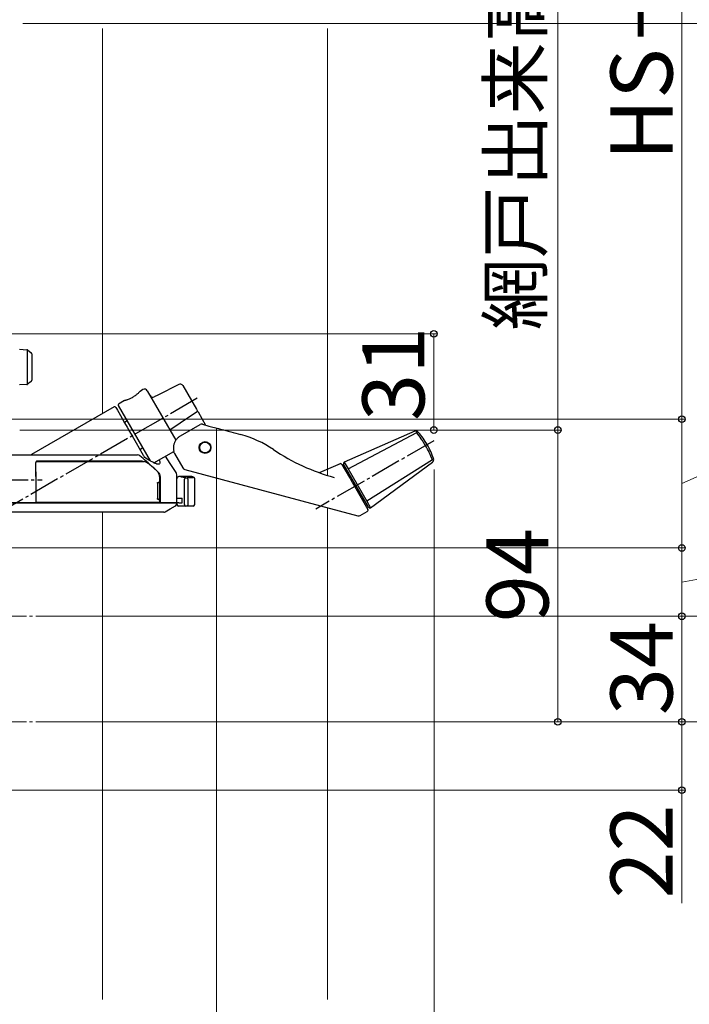
# Model space of a CAD drawing. Extents: x 175 to 1929, y 210 to 2812.
# Drawn here: x 541 to 757, y 1921 to 2238 of the extents above; entities that cross this region are included whole.
import ezdxf

# ---------------------------------------------------------------- set-up
doc = ezdxf.new("R2010")
doc.units = 0
doc.linetypes.add('YCENTER_1', pattern=[13, 10, -1, 1, -1])
for name, color, linetype, lineweight in [('YKK_12', 2, 'CONTINUOUS', 13), ('YKK_13', 4, 'CONTINUOUS', 30), ('YKK_D', 6, 'CONTINUOUS', 13), ('YSS_K', 3, 'CONTINUOUS', 13)]:
    doc.layers.add(name, color=color, linetype=linetype, lineweight=lineweight)
doc.styles.add('text-b', font='txt')

msp = doc.modelspace()

# ---------------------------------------------------------------- linework, layer by layer
at = {"layer": 'YKK_12'}
for p, q in [((567.35, 2111.28), (567.35, 2235.3)), ((567.35, 1922.5), (567.35, 2079.5))]:
    msp.add_line(p, q, dxfattribs=at)
at = {"layer": 'YKK_12', "linetype": 'YCENTER_1'}
for p, q in [((532.81, 2046), (556.4, 2046)), ((532.81, 2012), (556.4, 2012))]:
    msp.add_line(p, q, dxfattribs=at)
at = {"layer": 'YKK_13'}
for p, q in [((540.55, 2132.01), (542.97, 2131.87)), ((543.05, 2131.85), (543.05, 2120.68)), ((543.12, 2131.81), (543.14, 2131.8)), ((543.14, 2131.8), (544.34, 2130.92)), ((544.55, 2130.52), (544.55, 2130.11)), ((544.55, 2130.11), (544.55, 2122.42)), ((544.55, 2122.42), (544.55, 2122.01)), ((542.97, 2120.66), (540.55, 2120.51)), ((543.14, 2120.73), (543.12, 2120.72)), ((544.34, 2121.61), (543.14, 2120.73)), ((580.4, 2119.01), (579.47, 2118.45)), ((591.91, 2120.72), (585.14, 2117.26)), ((593.23, 2120.32), (597.65, 2112.68)), ((581.78, 2118.65), (590.98, 2102.72)), ((585.14, 2117.26), (584.01, 2116.69)), ((571.15, 2113.48), (544.46, 2098.07)), ((571.56, 2113.37), (571.62, 2113.25)), ((571.62, 2113.25), (571.82, 2112.91)), ((571.82, 2112.91), (572.14, 2112.36)), ((572.42, 2113.87), (582.68, 2096.1)), ((574.49, 2115.46), (572.53, 2114.28)), ((572.14, 2112.36), (572.58, 2111.6)), ((572.58, 2111.6), (573.12, 2110.65)), ((573.12, 2110.65), (573.76, 2109.55)), ((573.76, 2109.55), (574.48, 2108.31)), ((598.15, 2111.81), (600.6, 2107.56)), ((575.27, 2108.93), (574.41, 2108.43)), ((574.48, 2108.31), (575.25, 2106.96)), ((575.25, 2106.96), (576.07, 2105.55)), ((592.49, 2104.09), (598.81, 2107.74)), ((599.57, 2107.84), (601.62, 2107.29)), ((601.62, 2107.29), (604.73, 2106.46)), ((605.53, 2106.24), (605.53, 2106.24)), ((576.07, 2105.55), (576.91, 2104.1)), ((576.91, 2104.1), (580.46, 2097.95)), ((592.32, 2103.99), (592.2, 2103.92)), ((592.32, 2103.99), (592.49, 2104.09)), ((668.02, 2105.59), (645.29, 2095.66)), ((646.53, 2093.5), (668.66, 2105.17)), ((579.41, 2099.77), (580.27, 2100.27)), ((535.35, 2098), (545.35, 2098)), ((583.93, 2095.44), (590.37, 2099.03)), ((587.62, 2097.59), (587.64, 2097.56)), ((589.18, 2095.21), (587.64, 2097.55)), ((590.48, 2098.64), (590.37, 2099.03)), ((590.55, 2098.48), (593.25, 2093.79)), ((545.85, 2092.63), (545.85, 2095.55)), ((590.88, 2092.62), (589.18, 2095.21)), ((643.95, 2095.11), (637.23, 2092.26)), ((644.06, 2095.18), (643.89, 2095.08)), ((644.57, 2094.9), (647, 2090.7)), ((653.1, 2081.12), (645.11, 2094.98)), ((645.29, 2095.66), (645.25, 2095.64)), ((645.29, 2095.66), (646.53, 2093.5)), ((646.53, 2093.5), (652.54, 2083.09)), ((673.71, 2096.43), (652.54, 2083.09)), ((653.79, 2080.94), (673.76, 2095.66)), ((545.85, 2091.01), (545.85, 2091.16)), ((545.85, 2091.01), (545.85, 2082.8)), ((584.84, 2092.9), (584.97, 2092.79)), ((585.8, 2088.9), (585.8, 2090.74)), ((585.95, 2090.6), (585.95, 2082.8)), ((591.35, 2082.8), (591.35, 2091)), ((596, 2091), (592.29, 2091)), ((593.86, 2093.32), (649.72, 2078.35)), ((597.07, 2090.32), (597.07, 2090.34)), ((597.08, 2090.22), (597.07, 2090.32)), ((585.11, 2088.85), (585.11, 2083.95)), ((585.19, 2089.15), (585.39, 2089.15)), ((585.39, 2089.15), (585.5, 2089.15)), ((585.68, 2088.85), (585.68, 2083.95)), ((585.8, 2083.95), (585.8, 2088.85)), ((593.75, 2082), (593.75, 2090.18)), ((594.85, 2090.12), (594.85, 2082)), ((597.08, 2082), (597.08, 2090.22)), ((648.01, 2088.95), (649.05, 2087.14)), ((649.05, 2087.14), (652.92, 2080.44)), ((591.35, 2084), (591.99, 2084)), ((591.99, 2084), (593.05, 2084)), ((593.05, 2082.5), (593.05, 2084)), ((545.55, 2082.5), (535.35, 2082.5)), ((585.66, 2082.5), (583.25, 2082.5)), ((585.39, 2083.65), (585.19, 2083.65)), ((585.5, 2083.65), (585.39, 2083.65)), ((585.8, 2082.95), (585.8, 2083.9)), ((589.22, 2080.58), (590.87, 2081.53)), ((591.99, 2082.5), (591.24, 2082.5)), ((591.34, 2082.5), (591.34, 2082)), ((594.08, 2081.5), (591.84, 2081.5)), ((591.99, 2082.5), (593.05, 2082.5)), ((594.63, 2081.5), (594.08, 2081.5)), ((594.68, 2081.51), (594.63, 2081.5)), ((596.3, 2081.5), (594.63, 2081.5)), ((594.72, 2081.54), (594.68, 2081.51)), ((594.75, 2081.58), (594.72, 2081.54)), ((594.79, 2081.65), (594.75, 2081.58)), ((594.81, 2081.72), (594.79, 2081.65)), ((594.83, 2081.81), (594.81, 2081.72)), ((594.85, 2081.9), (594.83, 2081.81)), ((594.85, 2082), (594.85, 2081.9)), ((596.58, 2081.5), (596.3, 2081.5)), ((652.54, 2083.09), (653.79, 2080.94)), ((653.75, 2080.92), (653.79, 2080.94)), ((587.56, 2079.62), (589.22, 2080.58)), ((650.48, 2078.45), (652.74, 2079.76))]:
    msp.add_line(p, q, dxfattribs=at)
at = {"layer": 'YKK_13', "linetype": 'YCENTER_1'}
for p, q in [((597.91, 2116.23), (533.62, 2079.11)), ((674.21, 2102.54), (636.1, 2080.54)), ((533.35, 2090), (547.85, 2090))]:
    msp.add_line(p, q, dxfattribs=at)
at = {"layer": 'YKK_13'}
for radius in [1.9, 1.75]:
    msp.add_circle((600.43, 2100.36), radius, dxfattribs=at)
for centre, radius, start, end in [((542.95, 2131.57), 0.3, 53.9051, 86.5), ((544.05, 2130.52), 0.5, 0, 53.9051), ((544.05, 2122.01), 0.5, 306.0949, 0), ((542.95, 2120.96), 0.3, 273.5, 306.0949), ((580.92, 2118.15), 1, 30, 121), ((592.37, 2119.82), 1, 30, 117), ((583.56, 2117.58), 1, 210, 297), ((571.3, 2113.22), 0.3, 30, 120), ((572.68, 2114.02), 0.3, 121, 210), ((599.31, 2106.87), 1, 75, 120), ((602.84, 2070.73), 35, 55.9089, 75), ((668.42, 2104.68), 1, 40.8791, 113.6051), ((649.14, 2087.99), 26.5, 30.1506, 40.8791), ((649.07, 2088.11), 26.5, 19.1209, 29.8494), ((544.21, 2098.5), 0.5, 270, 300.0193), ((591.16, 2098.82), 0.7, 195.1521, 209.0834), ((658.89, 2153.54), 65, 235.9089, 255), ((673.16, 2096.46), 1, 306.3949, 19.1209), ((546.15, 2095.55), 0.3, 90, 180), ((546.35, 2095.5), 0.5, 90, 155.1583), ((594.12, 2094.29), 1, 209.4577, 255), ((644.14, 2094.65), 0.5, 30, 113), ((645.54, 2095.23), 0.5, 125, 210), ((594.29, 2090.15), 0.538, 108.2921, 177.7165), ((594.26, 2090.18), 0.595, 354.1786, 45.9296), ((596.59, 2090.23), 0.493, 13.0529, 87.1444), ((646.91, 2092.85), 1, 210, 270), ((585.39, 2088.86), 0.295, 359.0275, 88.9935), ((585.5, 2088.85), 0.3, 0, 90), ((585.39, 2083.94), 0.295, 271.0065, 0.9725), ((585.5, 2083.95), 0.3, 270, 0), ((652.16, 2083.75), 1, 150, 210), ((545.55, 2082.8), 0.3, 270, 314.3162), ((545.55, 2082.8), 0.3, 314.3162, 0), ((546.15, 2082.95), 0.3, 180, 270), ((585.5, 2082.95), 0.295, 270.9128, 0.8839), ((585.65, 2082.8), 0.296, 270.8873, 0.8597), ((590.35, 2082.39), 1, 299.9938, 344.5124), ((591.02, 2082.2), 0.3, 344.5101, 90.0002), ((591.05, 2082.8), 0.3, 269.9994, 357.8243), ((591.84, 2082), 0.5, 180, 270), ((594.19, 2081.93), 0.443, 171.0328, 256.5254), ((596.58, 2082), 0.5, 270, 0), ((653.54, 2081.37), 0.5, 210, 295), ((587.08, 2080.5), 1, 269.9999, 299.7172), ((649.98, 2079.32), 1, 255, 300), ((652.49, 2080.19), 0.5, 300, 30)]:
    msp.add_arc(centre, radius, start, end, dxfattribs=at)
msp.add_ellipse((626.87, 2074.75), major_axis=(147.38, 0), ratio=0.110261, start_param=1.779519, end_param=1.791068, dxfattribs=at)
for points, knots in [([(579.47, 2118.45), (579.47, 2118.45), (579.48, 2118.45), (579.38, 2118.36), (579.21, 2118.18), (578.97, 2117.95), (578.65, 2117.66), (578.28, 2117.35), (577.84, 2117.02), (577.37, 2116.7), (576.87, 2116.41), (576.37, 2116.15), (575.89, 2115.94), (575.45, 2115.76), (575.07, 2115.63), (574.77, 2115.53), (574.57, 2115.48), (574.48, 2115.45), (574.49, 2115.46), (574.5, 2115.46)], [0, 0, 0, 0, 0.041188, 0.104029, 0.167604, 0.230672, 0.292886, 0.354751, 0.416715, 0.478819, 0.539816, 0.600981, 0.663464, 0.725944, 0.788337, 0.851842, 0.913969, 0.977108, 1, 1, 1, 1]), ([(597.65, 2112.68), (597.72, 2112.54), (597.81, 2112.4), (597.98, 2112.11), (598.06, 2111.96), (598.15, 2111.81)], [0, 0, 0, 0, 0.5, 0.5, 1, 1, 1, 1]), ([(592.2, 2103.92), (592.19, 2103.91), (592.05, 2103.83), (591.81, 2103.64), (591.47, 2103.34), (591.18, 2103), (590.91, 2102.63), (590.69, 2102.23), (590.52, 2101.82), (590.38, 2101.4), (590.28, 2100.98), (590.23, 2100.56), (590.22, 2100.16), (590.23, 2099.79), (590.27, 2099.45), (590.33, 2099.19), (590.36, 2099.07), (590.37, 2099.03)], [0, 0, 0, 0, 0.003861, 0.05995, 0.116805, 0.175978, 0.237933, 0.302145, 0.368192, 0.438611, 0.512179, 0.590121, 0.672993, 0.759167, 0.850274, 0.949457, 1, 1, 1, 1]), ([(668.66, 2105.17), (668.67, 2105.3), (668.67, 2105.48), (668.67, 2105.61), (668.67, 2105.65)], [0, 0, 0, 0, 0.2849513, 0.4164264, 0.4164264, 0.4164264, 0.4164264]), ([(673.71, 2096.43), (673.41, 2097.2), (673.07, 2097.97), (672.34, 2099.5), (671.94, 2100.25), (671.3, 2101.36), (671.08, 2101.73), (670.62, 2102.45), (670.39, 2102.8), (669.68, 2103.85), (669.18, 2104.52), (668.66, 2105.17)], [0, 0, 0, 0, 0.25, 0.25, 0.5, 0.5, 0.625, 0.625, 0.75, 0.75, 1, 1, 1, 1]), ([(545.35, 2098), (551.76, 2098), (558.14, 2098), (567.67, 2098), (570.84, 2098), (574.09, 2098), (574.19, 2098), (574.38, 2098), (574.47, 2098), (574.75, 2098), (574.93, 2098), (575.27, 2098), (575.42, 2098), (575.7, 2098), (575.83, 2098), (576, 2098), (576.05, 2098), (576.14, 2098), (576.18, 2098), (576.31, 2098), (576.55, 2098), (576.79, 2098), (577.54, 2098), (578.11, 2098), (578.65, 2098)], [0, 0, 0, 0, 0.5, 0.5, 0.75, 0.75, 0.7578125, 0.7578125, 0.765625, 0.765625, 0.78125, 0.78125, 0.796875, 0.796875, 0.8125, 0.8125, 0.8203125, 0.8203125, 0.828125, 0.828125, 0.84375, 0.875, 0.875, 0.9916843, 0.9916843, 0.9916843, 0.9916843]), ([(585.19, 2092.56), (584.01, 2093.64), (582.81, 2094.72), (581.62, 2095.79), (581.6, 2095.8), (581.58, 2095.82), (581.56, 2095.83), (581.52, 2095.88), (581.47, 2095.92), (581.42, 2095.96), (580.76, 2096.55), (580.09, 2097.14), (579.43, 2097.73)], [-0.004885235, -0.004885235, -0.004885235, -0.004885235, -0.000070091, -0.000070091, -0.000070091, 0, 0, 0, 0.000197834, 0.000197834, 0.000197834, 0.002855822, 0.002855822, 0.002855822, 0.002855822]), ([(585.63, 2096.43), (585.71, 2096.22), (585.88, 2095.73), (585.89, 2095.26), (585.69, 2094.97), (585.25, 2094.94), (584.56, 2095.14), (583.64, 2095.57), (582.46, 2096.21), (581.48, 2096.82), (580.95, 2097.14), (580.93, 2097.15), (580.92, 2097.16), (580.91, 2097.17)], [0, 0, 0, 0, 0.096337, 0.220694, 0.345059, 0.47015, 0.595262, 0.722968, 0.850709, 1, 1, 1, 1.003554, 1.003554, 1.003554, 1.003554]), ([(546.15, 2095.85), (546.33, 2095.85), (550.46, 2095.85), (558.54, 2095.85), (567.39, 2095.85), (573.3, 2095.85), (575.8, 2095.85), (577.65, 2095.85), (578.59, 2095.85), (579.13, 2095.85), (579.77, 2095.85), (580.27, 2095.85), (580.66, 2095.85)], [0, 0, 0, 0, 0.0136915, 0.3165058, 0.6193303, 0.6961626, 0.7725285, 0.8112023, 0.8498222, 0.8760048, 0.9023235, 0.9883786, 0.9883786, 0.9883786, 0.9883786]), ([(579.85, 2096), (579.3, 2096), (578.72, 2096), (578.04, 2096), (577.96, 2096), (577.77, 2096), (577.66, 2096), (577.31, 2096), (577.04, 2096), (576.4, 2096), (576.05, 2096), (575.5, 2096), (575.3, 2096), (574.92, 2096), (574.72, 2096), (571.42, 2096), (568.3, 2096), (562.05, 2096), (558.92, 2096), (552.64, 2096), (549.5, 2096), (546.35, 2096)], [0, 0, 0, 0, 0.125, 0.125, 0.140625, 0.140625, 0.15625, 0.15625, 0.1875, 0.1875, 0.21875, 0.21875, 0.234375, 0.234375, 0.25, 0.25, 0.5, 0.5, 0.75, 0.75, 1, 1, 1, 1]), ([(580.34, 2095.85), (580.29, 2095.87), (580.09, 2095.97), (579.95, 2095.99), (579.85, 2096)], [0, 0, 0, 0, 0.258595, 1, 1, 1, 1]), ([(583.53, 2094.07), (583.19, 2094.36), (582.56, 2094.89), (581.8, 2095.42), (581.27, 2095.71), (581.09, 2095.75), (581, 2095.77), (580.89, 2095.8), (580.77, 2095.82), (580.66, 2095.85)], [0, 0, 0, 0, 0.361432, 0.658434, 0.834215, 1, 1, 1, 1.215366, 1.215366, 1.215366, 1.215366]), ([(584.8, 2092.94), (584.65, 2093.07), (584.23, 2093.45), (583.8, 2093.83), (583.53, 2094.07)], [0, 0, 0, 0, 0.351831, 1, 1, 1, 1]), ([(674.13, 2096.2), (674.08, 2096.22), (673.96, 2096.29), (673.8, 2096.38), (673.71, 2096.43)], [0.5831278, 0.5831278, 0.5831278, 0.5831278, 0.7838458, 1, 1, 1, 1]), ([(545.85, 2091.16), (545.85, 2091.38), (545.85, 2091.9), (545.85, 2092.36), (545.85, 2092.63)], [0, 0, 0, 0, 0.417257, 1, 1, 1, 1]), ([(545.85, 2092.48), (545.85, 2092.26), (545.85, 2092.03), (545.85, 2091.53), (545.85, 2091.27), (545.85, 2091.01)], [0, 0, 0, 0, 0.5, 0.5, 1, 1, 1, 1]), ([(585.8, 2090.74), (585.76, 2091.07), (585.7, 2091.72), (585.28, 2092.47), (584.93, 2092.82), (584.8, 2092.94)], [0, 0, 0, 0, 0.396169, 0.791797, 1, 1, 1, 1]), ([(584.97, 2092.79), (585.12, 2092.65), (585.26, 2092.49), (585.5, 2092.16), (585.61, 2091.98), (585.77, 2091.61), (585.84, 2091.41), (585.92, 2091.01), (585.95, 2090.8), (585.95, 2090.6)], [0, 0, 0, 0, 0.25, 0.25, 0.5, 0.5, 0.75, 0.75, 1, 1, 1, 1]), ([(591.34, 2091.01), (591.34, 2091.05), (591.37, 2091.38), (591.21, 2091.94), (591.02, 2092.44), (590.86, 2092.64), (590.86, 2092.65)], [0, 0, 0, 0, 0.080098, 0.564235, 0.984562, 1, 1, 1, 1]), ([(592.72, 2090.96), (592.67, 2090.96), (592.62, 2090.97), (592.58, 2090.97), (592.43, 2090.99), (592.16, 2091.01), (591.86, 2090.97), (591.56, 2090.83), (591.34, 2090.54), (591.36, 2090.35), (591.37, 2090.28)], [-0.085608, -0.085608, -0.085608, -0.085608, 0, 0, 0, 0.263491, 0.511321, 0.699114, 0.88116, 1, 1, 1, 1]), ([(592.72, 2090.96), (592.73, 2090.96), (593.03, 2090.94), (593.59, 2090.8), (594.12, 2090.67)], [0.1509028, 0.1509028, 0.1509028, 0.1509028, 0.1883453, 1, 1, 1, 1]), ([(594.12, 2090.67), (594.14, 2090.66), (594.21, 2090.64), (594.35, 2090.62), (594.51, 2090.61), (594.62, 2090.61), (594.67, 2090.61)], [0, 0, 0, 0, 0.164201, 0.446599, 0.723933, 1, 1, 1, 1]), ([(596.61, 2090.72), (596.57, 2090.8), (596.48, 2090.97), (596.16, 2090.98), (596, 2090.99), (595.99, 2090.99), (595.97, 2090.99), (595.96, 2091)], [0, 0, 0, 0, 0.517284, 1, 1, 1, 1.044733, 1.044733, 1.044733, 1.044733]), ([(597.01, 2090.49), (597, 2090.51), (596.95, 2090.67), (596.69, 2090.87), (596.36, 2090.98), (596.12, 2090.99), (596, 2091)], [0.0766128, 0.0766128, 0.0766128, 0.0766128, 0.1305418, 0.403953, 0.6745858, 0.9270526, 0.9270526, 0.9270526, 0.9270526]), ([(596.33, 2090.65), (596.36, 2090.65), (596.43, 2090.65), (596.53, 2090.66), (596.61, 2090.69), (596.61, 2090.71), (596.61, 2090.72)], [0, 0, 0, 0, 0.121581, 0.409134, 0.703174, 1, 1, 1, 1]), ([(647, 2090.7), (647.11, 2090.51), (647.21, 2090.33), (647.4, 2090), (647.49, 2089.85), (647.56, 2089.72)], [0, 0, 0, 0, 0.5, 0.5, 1, 1, 1, 1]), ([(585.11, 2088.85), (585.11, 2088.88), (585.11, 2088.95), (585.12, 2089.04), (585.14, 2089.1), (585.16, 2089.14), (585.18, 2089.15), (585.19, 2089.15)], [0, 0, 0, 0, 0.205477, 0.410843, 0.619333, 0.83471, 1, 1, 1, 1]), ([(647.56, 2089.72), (647.62, 2089.63), (647.69, 2089.5), (647.85, 2089.23), (647.93, 2089.09), (648.01, 2088.95)], [0, 0, 0, 0, 0.5, 0.5, 1, 1, 1, 1]), ([(585.19, 2083.65), (585.18, 2083.65), (585.16, 2083.66), (585.13, 2083.72), (585.12, 2083.8), (585.11, 2083.88), (585.11, 2083.93), (585.11, 2083.95)], [0, 0, 0, 0, 0.224431, 0.448985, 0.66972, 0.882967, 1, 1, 1, 1]), ([(535.35, 2082.5), (537.02, 2082.5), (538.68, 2082.5), (540.35, 2082.5), (540.82, 2082.5), (541.29, 2082.5), (541.75, 2082.5), (542.95, 2082.5), (544.15, 2082.5), (545.35, 2082.5)], [0, 0, 0, 0, 0.005002138, 0.005002138, 0.005002138, 0.006402138, 0.006402138, 0.006402138, 0.009997405, 0.009997405, 0.009997405, 0.009997405]), ([(545.35, 2082.5), (551.58, 2082.5), (560.41, 2082.5), (570.51, 2082.5), (575.05, 2082.5), (577.65, 2082.5), (579.68, 2082.5), (581.55, 2082.5), (582.94, 2082.5), (583.66, 2082.5), (584.28, 2082.5), (585.01, 2082.5), (585.45, 2082.5), (585.6, 2082.5)], [0, 0, 0, 0, 0.386976, 0.548546, 0.629328, 0.670118, 0.710513, 0.75691, 0.803314, 0.841561, 0.880118, 0.957984, 1, 1, 1, 1]), ([(585.5, 2082.65), (585.15, 2082.65), (584.62, 2082.65), (583.94, 2082.65), (583.32, 2082.65), (582.09, 2082.65), (580.49, 2082.65), (578.93, 2082.65), (577.13, 2082.65), (573.96, 2082.65), (567.36, 2082.65), (557.81, 2082.65), (550.04, 2082.65), (546.15, 2082.65)], [0, 0, 0, 0, 0.0870542, 0.130732, 0.1742561, 0.2227602, 0.2712723, 0.2996784, 0.3281603, 0.387733, 0.5030941, 0.7514464, 1, 1, 1, 1]), ([(590.98, 2082.5), (590.99, 2082.5), (591.01, 2082.5), (590.43, 2082.5), (589.31, 2082.5), (587.74, 2082.5), (586.35, 2082.5), (585.66, 2082.5)], [0, 0, 0, 0, 0.134142, 0.360663, 0.587185, 0.793327, 1, 1, 1, 1]), ([(585.7, 2082.5), (586.09, 2082.5), (587.06, 2082.5), (588.3, 2082.5), (589.44, 2082.5), (590.32, 2082.5), (590.89, 2082.5), (591.04, 2082.5), (591.02, 2082.5), (591.02, 2082.5)], [0, 0, 0, 0, 0.110175, 0.276756, 0.444444, 0.612133, 0.805684, 0.999666, 1, 1, 1, 1]), ([(587.08, 2079.5), (587.02, 2079.5), (586.92, 2079.5), (586.06, 2079.5), (584.62, 2079.5), (582.82, 2079.5), (581.19, 2079.5), (580.28, 2079.5), (579.86, 2079.5), (579.26, 2079.5), (578.54, 2079.5), (577.37, 2079.5), (575.84, 2079.5), (569.87, 2079.5), (560.42, 2079.5), (547.52, 2079.5), (539.41, 2079.5), (535.35, 2079.5)], [0, 0, 0, 0, 0.10635, 0.204003, 0.301937, 0.433641, 0.479756, 0.512318, 0.531141, 0.540669, 0.550194, 0.55979, 0.578578, 0.597381, 0.747221, 0.873579, 1, 1, 1, 1])]:
    msp.add_open_spline(points, degree=3, knots=knots, dxfattribs=at)
for points in [[(589.03, 2106.1), (592.02, 2108.09), (595, 2110.1), (597.98, 2112.11)], [(604.73, 2106.46), (604.99, 2106.38), (605.25, 2106.31), (605.52, 2106.24)], [(605.52, 2106.24), (607.64, 2105.67), (609.77, 2105.1), (611.9, 2104.53)], [(579.43, 2097.73), (579.21, 2097.91), (578.93, 2098), (578.65, 2098)], [(580.46, 2097.95), (580.61, 2097.69), (580.76, 2097.43), (580.91, 2097.17)]]:
    msp.add_open_spline(points, degree=3, dxfattribs=at)
at = {"layer": 'YKK_D'}
for p, q in [((714.16, 2411), (714.16, 2106)), ((754.16, 2406), (754.16, 2109.5)), ((541.62, 2237), (835.16, 2237)), ((537.28, 2137), (675.16, 2137)), ((674.16, 2137), (674.16, 2106)), ((535.85, 2109.5), (755.16, 2109.5)), ((535.85, 2109.5), (755.16, 2109.5)), ((754.16, 2068), (754.16, 2109.5)), ((604.11, 2106.37), (604.11, 1747)), ((754.16, 2088.75), (794.16, 2106.53)), ((540.65, 2106), (675.16, 2106)), ((540.65, 2106), (715.16, 2106)), ((540.65, 2106), (715.16, 2106)), ((714.16, 2106), (714.16, 2012)), ((674.34, 2093.29), (674.34, 1715)), ((537.85, 2068), (755.16, 2068)), ((537.85, 2068), (755.16, 2068)), ((754.16, 2068), (754.16, 2046)), ((754.16, 2057), (794.16, 2064.33)), ((555.35, 2046), (755.16, 2046)), ((555.35, 2046), (755.16, 2046)), ((555.35, 2046), (875.16, 2046)), ((754.16, 2046), (754.16, 2012)), ((555.35, 2012), (755.16, 2012)), ((555.35, 2012), (755.16, 2012)), ((555.35, 2012), (915.16, 2012)), ((555.35, 2012), (715.16, 2012)), ((754.16, 2012), (754.16, 1990)), ((537.85, 1990), (755.16, 1990)), ((754.16, 1990), (754.16, 1953.56))]:
    msp.add_line(p, q, dxfattribs=at)
at = {"layer": 'YKK_D', "linetype": 'ByBlock', "lineweight": -2}
for centre in [(674.16, 2137), (754.16, 2109.5), (754.16, 2109.5), (674.16, 2106), (714.16, 2106), (714.16, 2106), (754.16, 2068), (754.16, 2068), (754.16, 2046), (754.16, 2046), (714.16, 2012), (754.16, 2012), (754.16, 2012), (754.16, 1990)]:
    msp.add_circle(centre, 1.07, dxfattribs=at)
at = {"layer": 'YSS_K'}
for p, q in [((639.85, 2091.39), (639.85, 2235.3)), ((639.85, 1922.5), (639.85, 2081))]:
    msp.add_line(p, q, dxfattribs=at)

# ---------------------------------------------------------------- texts
at = {"layer": 'YKK_D', "style": 'text-b'}
for s, height, p in [('網戸出来高＝HS－145', 17, (708.94, 2138.1)), ('HS－153.5', 20, (751.16, 2192.81)), ('31', 20, (671.16, 2108.94)), ('94', 20, (711.16, 2044.11)), ('34', 20, (751.16, 2014.17)), ('22', 20, (751.16, 1955.09))]:
    msp.add_text(s, height=height, rotation=90, dxfattribs=at).set_placement(p)

doc.saveas('drawing.dxf')
